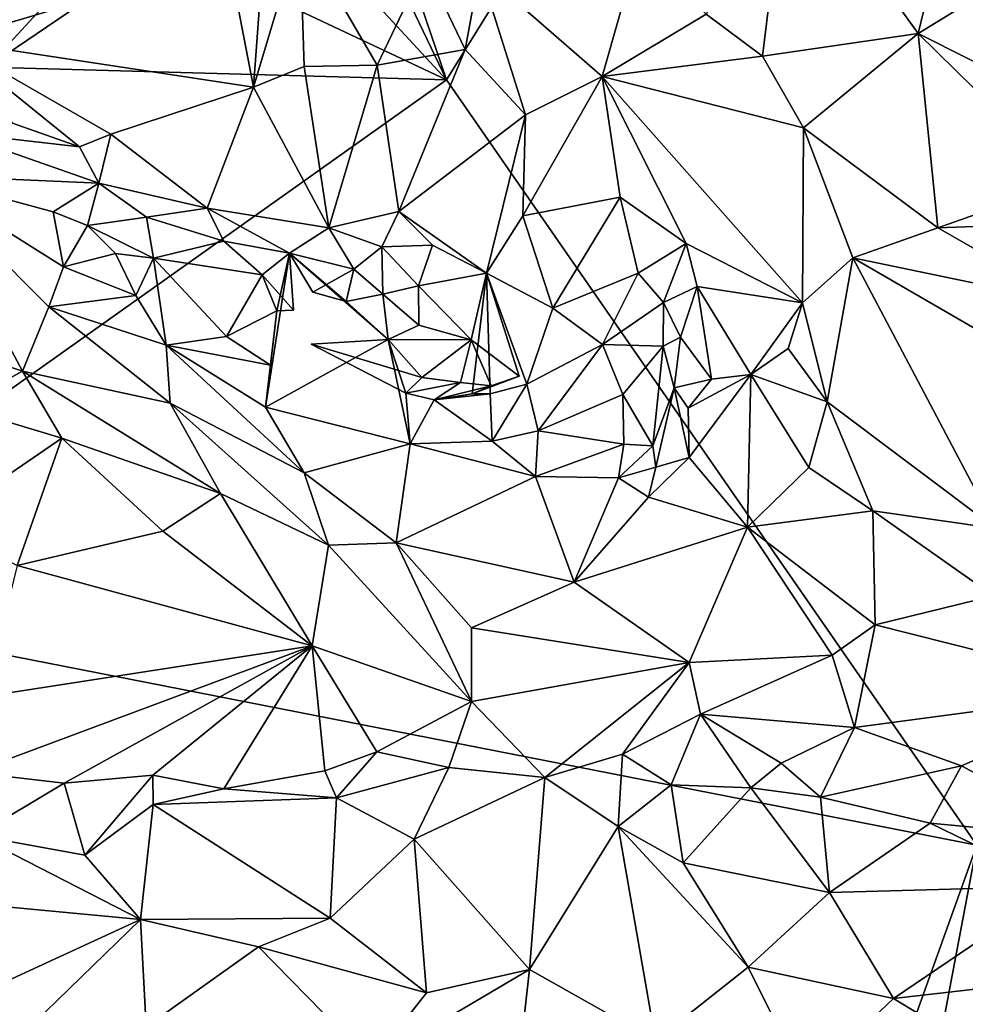
# Model space of a CAD drawing. Units: metres. Extents: x 22.9 to 30.4, y -19.6 to 16.
# Drawn here: x 26.6 to 27.7, y 6.3 to 7.5 of the extents above; entities that cross this region are included whole.
import ezdxf

# ---------------------------------------------------------------- set-up
doc = ezdxf.new("R2010")
doc.units = ezdxf.units.M

msp = doc.modelspace()

# ---------------------------------------------------------------- linework, layer by layer
at = {"layer": '1'}
for points in [[(27.0966, 7.4506, -0.2672), (26.9792, 7.7952, -0.2697), (27.7499, 8.5023, -0.2754)], [(27.0966, 7.4506, -0.2672), (27.7499, 8.5023, -0.2754), (27.7324, 6.5322, -0.2613)], [(26.9806, 7.6932, -0.2701), (26.9792, 7.7952, -0.2697), (27.0966, 7.4506, -0.2672)], [(27.4079, 7.5294, 0.5379), (27.4755, 7.4789, 0.5417), (27.5054, 7.7242, 0.4883)], [(27.5054, 7.7242, 0.4883), (27.4755, 7.4789, 0.5417), (27.6622, 7.5063, 0.5184)], [(27.5054, 7.7242, 0.4883), (27.6622, 7.5063, 0.5184), (27.7028, 7.6746, 0.4646)], [(26.947, 7.6125, -0.2692), (26.9806, 7.6932, -0.2701), (27.0966, 7.4506, -0.2672)], [(27.7028, 7.6746, 0.4646), (27.6622, 7.5063, 0.5184), (27.7916, 7.5859, 0.4541)], [(26.8351, 7.5975, 0.4528), (26.8648, 7.442, 0.4497), (26.8797, 7.6433, 0.4783)], [(26.8797, 7.6433, 0.4783), (26.8648, 7.442, 0.4497), (26.9205, 7.6274, 0.505)], [(26.5255, 7.5675, 0.2526), (26.4988, 7.4973, 0.2744), (26.6937, 7.6208, 0.3768)], [(26.6937, 7.6208, 0.3768), (26.4988, 7.4973, 0.2744), (26.8351, 7.5975, 0.4528)], [(26.5454, 7.4658, -0.2621), (26.5258, 7.5787, -0.2482), (26.6916, 7.6245, -0.2646)], [(26.7583, 7.6102, -0.266), (26.5454, 7.4658, -0.2621), (26.6916, 7.6245, -0.2646)], [(26.8648, 7.442, 0.4497), (26.9257, 7.4666, 0.4775), (26.9205, 7.6274, 0.505)], [(26.9205, 7.6274, 0.505), (26.9257, 7.4666, 0.4775), (27.0134, 7.4683, 0.5131)], [(27.0705, 7.5882, 0.5589), (26.9205, 7.6274, 0.505), (27.0134, 7.4683, 0.5131)], [(26.5454, 7.4658, -0.2621), (26.7583, 7.6102, -0.266), (27.0966, 7.4506, -0.2672)], [(27.0966, 7.4506, -0.2672), (26.7583, 7.6102, -0.266), (26.947, 7.6125, -0.2692)], [(27.3278, 7.6123, 0.515), (27.1366, 7.5825, 0.5709), (27.2832, 7.4547, 0.5964)], [(27.3278, 7.6123, 0.515), (27.2832, 7.4547, 0.5964), (27.4079, 7.5294, 0.5379)], [(26.4988, 7.4973, 0.2744), (26.8648, 7.442, 0.4497), (26.8351, 7.5975, 0.4528)], [(27.0705, 7.5882, 0.5589), (27.0134, 7.4683, 0.5131), (27.119, 7.4869, 0.5689)], [(27.0705, 7.5882, 0.5589), (27.119, 7.4869, 0.5689), (27.1366, 7.5825, 0.5709)], [(27.6622, 7.5063, 0.5184), (27.8464, 7.4134, 0.4531), (27.7916, 7.5859, 0.4541)], [(27.119, 7.4869, 0.5689), (27.1911, 7.4086, 0.5961), (27.1366, 7.5825, 0.5709)], [(27.1366, 7.5825, 0.5709), (27.1911, 7.4086, 0.5961), (27.2832, 7.4547, 0.5964)], [(27.4079, 7.5294, 0.5379), (27.2832, 7.4547, 0.5964), (27.4755, 7.4789, 0.5417)], [(27.4755, 7.4789, 0.5417), (27.5248, 7.3931, 0.5515), (27.6622, 7.5063, 0.5184)], [(27.6622, 7.5063, 0.5184), (27.5248, 7.3931, 0.5515), (27.6856, 7.2729, 0.5366)], [(27.6622, 7.5063, 0.5184), (27.6856, 7.2729, 0.5366), (27.8428, 7.3285, 0.4707)], [(27.6622, 7.5063, 0.5184), (27.8428, 7.3285, 0.4707), (27.8464, 7.4134, 0.4531)], [(26.4988, 7.4973, 0.2744), (26.576, 7.3986, 0.3314), (26.6564, 7.3702, 0.3763)], [(26.4988, 7.4973, 0.2744), (26.6564, 7.3702, 0.3763), (26.6939, 7.3854, 0.3843)], [(26.6939, 7.3854, 0.3843), (26.8648, 7.442, 0.4497), (26.4988, 7.4973, 0.2744)], [(27.0134, 7.4683, 0.5131), (27.0392, 7.2928, 0.5695), (27.119, 7.4869, 0.5689)], [(27.119, 7.4869, 0.5689), (27.0392, 7.2928, 0.5695), (27.1911, 7.4086, 0.5961)], [(27.4755, 7.4789, 0.5417), (27.2832, 7.4547, 0.5964), (27.5248, 7.3931, 0.5515)], [(26.9257, 7.4666, 0.4775), (26.8648, 7.442, 0.4497), (26.9553, 7.2729, 0.5408)], [(26.9257, 7.4666, 0.4775), (26.9553, 7.2729, 0.5408), (27.0134, 7.4683, 0.5131)], [(27.0134, 7.4683, 0.5131), (26.9553, 7.2729, 0.5408), (27.0392, 7.2928, 0.5695)], [(26.2204, 6.8287, -0.2531), (26.5454, 7.4658, -0.2621), (27.0966, 7.4506, -0.2672)], [(27.1911, 7.4086, 0.5961), (27.188, 7.2875, 0.6277), (27.2832, 7.4547, 0.5964)], [(27.188, 7.2875, 0.6277), (27.3049, 7.3098, 0.6214), (27.2832, 7.4547, 0.5964)], [(27.3049, 7.3098, 0.6214), (27.3841, 7.2542, 0.6221), (27.2832, 7.4547, 0.5964)], [(27.2832, 7.4547, 0.5964), (27.3841, 7.2542, 0.6221), (27.5236, 7.1831, 0.6266)], [(27.2832, 7.4547, 0.5964), (27.5236, 7.1831, 0.6266), (27.5248, 7.3931, 0.5515)], [(26.2204, 6.8287, -0.2531), (27.0966, 7.4506, -0.2672), (27.7324, 6.5322, -0.2613)], [(26.6939, 7.3854, 0.3843), (26.8093, 7.2965, 0.4848), (26.8648, 7.442, 0.4497)], [(26.8648, 7.442, 0.4497), (26.8093, 7.2965, 0.4848), (26.9553, 7.2729, 0.5408)], [(27.0392, 7.2928, 0.5695), (27.1444, 7.2186, 0.6375), (27.1911, 7.4086, 0.5961)], [(27.1911, 7.4086, 0.5961), (27.1444, 7.2186, 0.6375), (27.188, 7.2875, 0.6277)], [(26.576, 7.3986, 0.3314), (26.5058, 7.3873, 0.3334), (26.6564, 7.3702, 0.3763)], [(26.6796, 7.3268, 0.4343), (26.5058, 7.3873, 0.3334), (26.4619, 7.3363, 0.5046)], [(26.6564, 7.3702, 0.3763), (26.5058, 7.3873, 0.3334), (26.6796, 7.3268, 0.4343)], [(26.6564, 7.3702, 0.3763), (26.6796, 7.3268, 0.4343), (26.6939, 7.3854, 0.3843)], [(26.6939, 7.3854, 0.3843), (26.6796, 7.3268, 0.4343), (26.8093, 7.2965, 0.4848)], [(27.5248, 7.3931, 0.5515), (27.5236, 7.1831, 0.6266), (27.584, 7.2369, 0.5784)], [(27.5248, 7.3931, 0.5515), (27.584, 7.2369, 0.5784), (27.6856, 7.2729, 0.5366)], [(26.4619, 7.3363, 0.5046), (26.4315, 7.1532, 0.3706), (26.5877, 7.1011, 0.4531)], [(26.4619, 7.3363, 0.5046), (26.5877, 7.1011, 0.4531), (26.6195, 7.1782, 0.5384)], [(26.4619, 7.3363, 0.5046), (26.6195, 7.1782, 0.5384), (26.637, 7.2264, 0.5826)], [(26.4619, 7.3363, 0.5046), (26.6248, 7.2921, 0.5851), (26.6796, 7.3268, 0.4343)], [(26.6248, 7.2921, 0.5851), (26.4619, 7.3363, 0.5046), (26.637, 7.2264, 0.5826)], [(26.6796, 7.3268, 0.4343), (26.6248, 7.2921, 0.5851), (26.6657, 7.2758, 0.6004)], [(26.6796, 7.3268, 0.4343), (26.6657, 7.2758, 0.6004), (26.7368, 7.2857, 0.5025)], [(26.6796, 7.3268, 0.4343), (26.7368, 7.2857, 0.5025), (26.8093, 7.2965, 0.4848)], [(27.8428, 7.3285, 0.4707), (27.6856, 7.2729, 0.5366), (27.8716, 7.2798, 0.4722)], [(27.188, 7.2875, 0.6277), (27.2239, 7.1767, 0.6851), (27.3049, 7.3098, 0.6214)], [(27.3049, 7.3098, 0.6214), (27.2239, 7.1767, 0.6851), (27.3262, 7.2186, 0.6458)], [(27.3049, 7.3098, 0.6214), (27.3262, 7.2186, 0.6458), (27.3841, 7.2542, 0.6221)], [(26.6248, 7.2921, 0.5851), (26.637, 7.2264, 0.5826), (26.6657, 7.2758, 0.6004)], [(26.8093, 7.2965, 0.4848), (26.7368, 7.2857, 0.5025), (26.8292, 7.2569, 0.518)], [(26.8093, 7.2965, 0.4848), (26.8292, 7.2569, 0.518), (26.9082, 7.2428, 0.5352)], [(26.8093, 7.2965, 0.4848), (26.9082, 7.2428, 0.5352), (26.9553, 7.2729, 0.5408)], [(26.9553, 7.2729, 0.5408), (27.019, 7.2501, 0.5499), (27.0392, 7.2928, 0.5695)], [(27.0392, 7.2928, 0.5695), (27.019, 7.2501, 0.5499), (27.0796, 7.2521, 0.5976)], [(27.0392, 7.2928, 0.5695), (27.0796, 7.2521, 0.5976), (27.1444, 7.2186, 0.6375)], [(26.7368, 7.2857, 0.5025), (26.6657, 7.2758, 0.6004), (26.7451, 7.2366, 0.6107)], [(26.7368, 7.2857, 0.5025), (26.7451, 7.2366, 0.6107), (26.8292, 7.2569, 0.518)], [(27.188, 7.2875, 0.6277), (27.1444, 7.2186, 0.6375), (27.2239, 7.1767, 0.6851)], [(27.6856, 7.2729, 0.5366), (27.8435, 7.1831, 0.475), (27.8716, 7.2798, 0.4722)], [(26.6657, 7.2758, 0.6004), (26.637, 7.2264, 0.5826), (26.6995, 7.2423, 0.6245)], [(26.6657, 7.2758, 0.6004), (26.6995, 7.2423, 0.6245), (26.7451, 7.2366, 0.6107)], [(26.9082, 7.2428, 0.5352), (26.9852, 7.2234, 0.5121), (26.9553, 7.2729, 0.5408)], [(26.9553, 7.2729, 0.5408), (26.9852, 7.2234, 0.5121), (27.019, 7.2501, 0.5499)], [(27.6856, 7.2729, 0.5366), (27.584, 7.2369, 0.5784), (27.8435, 7.1831, 0.475)], [(26.8292, 7.2569, 0.518), (26.7451, 7.2366, 0.6107), (26.8755, 7.2168, 0.5471)], [(26.8292, 7.2569, 0.518), (26.8755, 7.2168, 0.5471), (26.9082, 7.2428, 0.5352)], [(27.3262, 7.2186, 0.6458), (27.3566, 7.1835, 0.6321), (27.3841, 7.2542, 0.6221)], [(27.3841, 7.2542, 0.6221), (27.3566, 7.1835, 0.6321), (27.3972, 7.2025, 0.619)], [(27.3841, 7.2542, 0.6221), (27.3972, 7.2025, 0.619), (27.5236, 7.1831, 0.6266)], [(26.6995, 7.2423, 0.6245), (26.637, 7.2264, 0.5826), (26.7239, 7.192, 0.6299)], [(26.6995, 7.2423, 0.6245), (26.7239, 7.192, 0.6299), (26.7451, 7.2366, 0.6107)], [(26.9082, 7.2428, 0.5352), (26.8755, 7.2168, 0.5471), (26.913, 7.1743, 0.5443)], [(26.9082, 7.2428, 0.5352), (26.8931, 7.1734, 0.5796), (26.8794, 7.0579, 0.629)], [(27.0265, 7.139, 0.4732), (26.9082, 7.2428, 0.5352), (26.8794, 7.0579, 0.629)], [(26.9082, 7.2428, 0.5352), (26.913, 7.1743, 0.5443), (26.8931, 7.1734, 0.5796)], [(26.9082, 7.2428, 0.5352), (26.936, 7.1957, 0.5203), (26.9852, 7.2234, 0.5121)], [(26.9761, 7.1846, 0.4852), (26.936, 7.1957, 0.5203), (26.9082, 7.2428, 0.5352)], [(27.0265, 7.139, 0.4732), (26.9761, 7.1846, 0.4852), (26.9082, 7.2428, 0.5352)], [(26.9852, 7.2234, 0.5121), (27.02, 7.1936, 0.4822), (27.019, 7.2501, 0.5499)], [(27.0796, 7.2521, 0.5976), (27.019, 7.2501, 0.5499), (27.0629, 7.2034, 0.5059)], [(27.019, 7.2501, 0.5499), (27.02, 7.1936, 0.4822), (27.0629, 7.2034, 0.5059)], [(27.1444, 7.2186, 0.6375), (27.0796, 7.2521, 0.5976), (27.0629, 7.2034, 0.5059)], [(26.7451, 7.2366, 0.6107), (26.7239, 7.192, 0.6299), (26.7604, 7.1322, 0.6284)], [(26.7451, 7.2366, 0.6107), (26.7604, 7.1322, 0.6284), (26.8325, 7.1427, 0.6688)], [(26.8755, 7.2168, 0.5471), (26.7451, 7.2366, 0.6107), (26.8325, 7.1427, 0.6688)], [(27.584, 7.2369, 0.5784), (27.5236, 7.1831, 0.6266), (27.5531, 7.0643, 0.6412)], [(27.584, 7.2369, 0.5784), (27.5531, 7.0643, 0.6412), (27.7555, 6.9125, 0.5432)], [(27.584, 7.2369, 0.5784), (27.7555, 6.9125, 0.5432), (27.8563, 7.0793, 0.481)], [(27.584, 7.2369, 0.5784), (27.8563, 7.0793, 0.481), (27.8435, 7.1831, 0.475)], [(26.637, 7.2264, 0.5826), (26.6195, 7.1782, 0.5384), (26.7239, 7.192, 0.6299)], [(26.936, 7.1957, 0.5203), (26.9761, 7.1846, 0.4852), (26.9852, 7.2234, 0.5121)], [(26.9852, 7.2234, 0.5121), (26.9761, 7.1846, 0.4852), (27.02, 7.1936, 0.4822)], [(27.0629, 7.2034, 0.5059), (27.1262, 7.1389, 0.4849), (27.1444, 7.2186, 0.6375)], [(27.1262, 7.1389, 0.4849), (27.1837, 7.095, 0.5994), (27.1444, 7.2186, 0.6375)], [(27.1444, 7.2186, 0.6375), (27.1272, 7.0741, 0.621), (27.1487, 7.0741, 0.6386)], [(27.1837, 7.095, 0.5994), (27.1272, 7.0741, 0.621), (27.1444, 7.2186, 0.6375)], [(27.1444, 7.2186, 0.6375), (27.1487, 7.0741, 0.6386), (27.193, 7.0855, 0.6644)], [(27.1444, 7.2186, 0.6375), (27.193, 7.0855, 0.6644), (27.2239, 7.1767, 0.6851)], [(27.2239, 7.1767, 0.6851), (27.2836, 7.1331, 0.7015), (27.3262, 7.2186, 0.6458)], [(27.3262, 7.2186, 0.6458), (27.2836, 7.1331, 0.7015), (27.3566, 7.1835, 0.6321)], [(26.8931, 7.1734, 0.5796), (26.8755, 7.2168, 0.5471), (26.8325, 7.1427, 0.6688)], [(26.8755, 7.2168, 0.5471), (26.8931, 7.1734, 0.5796), (26.913, 7.1743, 0.5443)], [(27.02, 7.1936, 0.4822), (27.0632, 7.1563, 0.4713), (27.0629, 7.2034, 0.5059)], [(27.0629, 7.2034, 0.5059), (27.0632, 7.1563, 0.4713), (27.1262, 7.1389, 0.4849)], [(27.3566, 7.1835, 0.6321), (27.3773, 7.142, 0.6021), (27.3972, 7.2025, 0.619)], [(27.3972, 7.2025, 0.619), (27.3773, 7.142, 0.6021), (27.4144, 7.0917, 0.5878)], [(27.3972, 7.2025, 0.619), (27.4144, 7.0917, 0.5878), (27.4615, 7.097, 0.6128)], [(27.3972, 7.2025, 0.619), (27.4615, 7.097, 0.6128), (27.5236, 7.1831, 0.6266)], [(26.7239, 7.192, 0.6299), (26.6195, 7.1782, 0.5384), (26.7604, 7.1322, 0.6284)], [(26.9761, 7.1846, 0.4852), (27.0265, 7.139, 0.4732), (27.02, 7.1936, 0.4822)], [(27.02, 7.1936, 0.4822), (27.0265, 7.139, 0.4732), (27.0632, 7.1563, 0.4713)], [(27.2836, 7.1331, 0.7015), (27.3562, 7.1312, 0.6524), (27.3566, 7.1835, 0.6321)], [(27.3566, 7.1835, 0.6321), (27.3562, 7.1312, 0.6524), (27.3773, 7.142, 0.6021)], [(27.5236, 7.1831, 0.6266), (27.4615, 7.097, 0.6128), (27.5062, 7.1284, 0.6316)], [(27.5236, 7.1831, 0.6266), (27.5062, 7.1284, 0.6316), (27.5531, 7.0643, 0.6412)], [(26.6195, 7.1782, 0.5384), (26.5877, 7.1011, 0.4531), (26.765, 7.0628, 0.5435)], [(26.6195, 7.1782, 0.5384), (26.765, 7.0628, 0.5435), (26.7604, 7.1322, 0.6284)], [(26.8325, 7.1427, 0.6688), (26.8852, 7.1082, 0.6742), (26.8931, 7.1734, 0.5796)], [(26.8931, 7.1734, 0.5796), (26.8852, 7.1082, 0.6742), (26.8794, 7.0579, 0.629)], [(27.2239, 7.1767, 0.6851), (27.193, 7.0855, 0.6644), (27.2836, 7.1331, 0.7015)], [(26.4315, 7.1532, 0.3706), (26.5099, 7.0585, 0.3999), (26.5877, 7.1011, 0.4531)], [(27.0632, 7.1563, 0.4713), (27.0265, 7.139, 0.4732), (27.1262, 7.1389, 0.4849)], [(26.8325, 7.1427, 0.6688), (26.7604, 7.1322, 0.6284), (26.8852, 7.1082, 0.6742)], [(26.8794, 7.0579, 0.629), (27.0528, 7.0139, 0.6517), (27.0265, 7.139, 0.4732)], [(27.0265, 7.139, 0.4732), (26.9343, 7.1335, 0.5926), (27.0667, 7.0935, 0.4983)], [(27.0475, 7.0747, 0.6213), (26.9343, 7.1335, 0.5926), (27.0265, 7.139, 0.4732)], [(27.0265, 7.139, 0.4732), (27.0667, 7.0935, 0.4983), (27.1262, 7.1389, 0.4849)], [(27.0528, 7.0139, 0.6517), (27.0475, 7.0747, 0.6213), (27.0265, 7.139, 0.4732)], [(27.1262, 7.1389, 0.4849), (27.0667, 7.0935, 0.4983), (27.1134, 7.0876, 0.5099)], [(27.1262, 7.1389, 0.4849), (27.1134, 7.0876, 0.5099), (27.1501, 7.0834, 0.5693)], [(27.1262, 7.1389, 0.4849), (27.1501, 7.0834, 0.5693), (27.1837, 7.095, 0.5994)], [(27.3562, 7.1312, 0.6524), (27.3695, 7.081, 0.6041), (27.3773, 7.142, 0.6021)], [(27.3773, 7.142, 0.6021), (27.3695, 7.081, 0.6041), (27.4144, 7.0917, 0.5878)], [(26.7604, 7.1322, 0.6284), (26.765, 7.0628, 0.5435), (26.9256, 6.979, 0.5557)], [(26.7604, 7.1322, 0.6284), (26.8794, 7.0579, 0.629), (26.8852, 7.1082, 0.6742)], [(26.7604, 7.1322, 0.6284), (26.9256, 6.979, 0.5557), (26.8794, 7.0579, 0.629)], [(27.0667, 7.0935, 0.4983), (26.9343, 7.1335, 0.5926), (27.0475, 7.0747, 0.6213)], [(27.193, 7.0855, 0.6644), (27.2064, 7.0297, 0.68), (27.2836, 7.1331, 0.7015)], [(27.2836, 7.1331, 0.7015), (27.2064, 7.0297, 0.68), (27.3081, 7.0731, 0.6924)], [(27.2836, 7.1331, 0.7015), (27.3081, 7.0731, 0.6924), (27.3562, 7.1312, 0.6524)], [(27.3081, 7.0731, 0.6924), (27.3439, 7.0116, 0.6272), (27.3562, 7.1312, 0.6524)], [(27.3562, 7.1312, 0.6524), (27.3439, 7.0116, 0.6272), (27.3695, 7.081, 0.6041)], [(27.5062, 7.1284, 0.6316), (27.4615, 7.097, 0.6128), (27.5531, 7.0643, 0.6412)], [(26.5099, 7.0585, 0.3999), (26.6351, 7.0208, 0.4387), (26.5877, 7.1011, 0.4531)], [(26.5877, 7.1011, 0.4531), (26.6351, 7.0208, 0.4387), (26.8252, 6.9542, 0.488)], [(26.5877, 7.1011, 0.4531), (26.8252, 6.9542, 0.488), (26.765, 7.0628, 0.5435)], [(27.0667, 7.0935, 0.4983), (27.0475, 7.0747, 0.6213), (27.1134, 7.0876, 0.5099)], [(27.1501, 7.0834, 0.5693), (27.1272, 7.0741, 0.621), (27.1837, 7.095, 0.5994)], [(27.3695, 7.081, 0.6041), (27.3864, 7.0568, 0.5791), (27.4144, 7.0917, 0.5878)], [(27.3874, 6.9977, 0.5534), (27.4615, 7.097, 0.6128), (27.3864, 7.0568, 0.5791)], [(27.3864, 7.0568, 0.5791), (27.4615, 7.097, 0.6128), (27.4144, 7.0917, 0.5878)], [(27.3874, 6.9977, 0.5534), (27.4576, 6.9138, 0.5951), (27.4615, 7.097, 0.6128)], [(27.4615, 7.097, 0.6128), (27.4576, 6.9138, 0.5951), (27.5311, 6.9857, 0.631)], [(27.4615, 7.097, 0.6128), (27.5311, 6.9857, 0.631), (27.5531, 7.0643, 0.6412)], [(27.0816, 7.0669, 0.6456), (27.1134, 7.0876, 0.5099), (27.0475, 7.0747, 0.6213)], [(27.0816, 7.0669, 0.6456), (27.1501, 7.0834, 0.5693), (27.1134, 7.0876, 0.5099)], [(27.0816, 7.0669, 0.6456), (27.1272, 7.0741, 0.621), (27.1501, 7.0834, 0.5693)], [(27.1487, 7.0741, 0.6386), (27.1512, 7.0171, 0.6714), (27.193, 7.0855, 0.6644)], [(27.1512, 7.0171, 0.6714), (27.2064, 7.0297, 0.68), (27.193, 7.0855, 0.6644)], [(27.3695, 7.081, 0.6041), (27.3439, 7.0116, 0.6272), (27.3474, 6.9858, 0.5666)], [(27.3695, 7.081, 0.6041), (27.3474, 6.9858, 0.5666), (27.3874, 6.9977, 0.5534)], [(27.3695, 7.081, 0.6041), (27.3874, 6.9977, 0.5534), (27.3864, 7.0568, 0.5791)], [(27.0475, 7.0747, 0.6213), (27.0528, 7.0139, 0.6517), (27.0816, 7.0669, 0.6456)], [(27.0528, 7.0139, 0.6517), (27.1512, 7.0171, 0.6714), (27.0816, 7.0669, 0.6456)], [(27.0816, 7.0669, 0.6456), (27.1512, 7.0171, 0.6714), (27.1487, 7.0741, 0.6386)], [(27.0816, 7.0669, 0.6456), (27.1487, 7.0741, 0.6386), (27.1272, 7.0741, 0.621)], [(27.2064, 7.0297, 0.68), (27.3091, 7.0134, 0.6663), (27.3081, 7.0731, 0.6924)], [(27.3081, 7.0731, 0.6924), (27.3091, 7.0134, 0.6663), (27.3439, 7.0116, 0.6272)], [(26.5099, 7.0585, 0.3999), (26.4857, 6.9184, 0.4116), (26.6351, 7.0208, 0.4387)], [(26.765, 7.0628, 0.5435), (26.8252, 6.9542, 0.488), (26.955, 6.8922, 0.4942)], [(26.765, 7.0628, 0.5435), (26.955, 6.8922, 0.4942), (26.9256, 6.979, 0.5557)], [(26.8794, 7.0579, 0.629), (26.9256, 6.979, 0.5557), (27.0528, 7.0139, 0.6517)], [(27.5311, 6.9857, 0.631), (27.6078, 6.9337, 0.5985), (27.5531, 7.0643, 0.6412)], [(27.5531, 7.0643, 0.6412), (27.6078, 6.9337, 0.5985), (27.7555, 6.9125, 0.5432)], [(27.1512, 7.0171, 0.6714), (27.2033, 6.9749, 0.6471), (27.2064, 7.0297, 0.68)], [(27.2064, 7.0297, 0.68), (27.2033, 6.9749, 0.6471), (27.3091, 7.0134, 0.6663)], [(26.4857, 6.9184, 0.4116), (26.5814, 6.8681, 0.4264), (26.6351, 7.0208, 0.4387)], [(26.6351, 7.0208, 0.4387), (26.5814, 6.8681, 0.4264), (26.7562, 6.9093, 0.4564)], [(26.6351, 7.0208, 0.4387), (26.7562, 6.9093, 0.4564), (26.8252, 6.9542, 0.488)], [(27.0528, 7.0139, 0.6517), (26.9256, 6.979, 0.5557), (27.0362, 6.8951, 0.5225)], [(27.0528, 7.0139, 0.6517), (27.0362, 6.8951, 0.5225), (27.2033, 6.9749, 0.6471)], [(27.1512, 7.0171, 0.6714), (27.0528, 7.0139, 0.6517), (27.2033, 6.9749, 0.6471)], [(27.3091, 7.0134, 0.6663), (27.2033, 6.9749, 0.6471), (27.3029, 6.9731, 0.6233)], [(27.3091, 7.0134, 0.6663), (27.3029, 6.9731, 0.6233), (27.3439, 7.0116, 0.6272)], [(27.3439, 7.0116, 0.6272), (27.3029, 6.9731, 0.6233), (27.3474, 6.9858, 0.5666)], [(27.3474, 6.9858, 0.5666), (27.3388, 6.9499, 0.5456), (27.3874, 6.9977, 0.5534)], [(27.3874, 6.9977, 0.5534), (27.3388, 6.9499, 0.5456), (27.4576, 6.9138, 0.5951)], [(27.3029, 6.9731, 0.6233), (27.3388, 6.9499, 0.5456), (27.3474, 6.9858, 0.5666)], [(27.5311, 6.9857, 0.631), (27.4576, 6.9138, 0.5951), (27.6078, 6.9337, 0.5985)], [(26.9256, 6.979, 0.5557), (26.955, 6.8922, 0.4942), (27.0362, 6.8951, 0.5225)], [(27.2033, 6.9749, 0.6471), (27.0362, 6.8951, 0.5225), (27.2495, 6.8479, 0.5081)], [(27.2033, 6.9749, 0.6471), (27.2495, 6.8479, 0.5081), (27.3029, 6.9731, 0.6233)], [(27.3029, 6.9731, 0.6233), (27.2495, 6.8479, 0.5081), (27.3388, 6.9499, 0.5456)], [(26.7562, 6.9093, 0.4564), (26.9354, 6.7715, 0.4324), (26.8252, 6.9542, 0.488)], [(26.8252, 6.9542, 0.488), (26.9354, 6.7715, 0.4324), (26.955, 6.8922, 0.4942)], [(27.3388, 6.9499, 0.5456), (27.2495, 6.8479, 0.5081), (27.4576, 6.9138, 0.5951)], [(27.4576, 6.9138, 0.5951), (27.6105, 6.7967, 0.4924), (27.6078, 6.9337, 0.5985)], [(27.6078, 6.9337, 0.5985), (27.6105, 6.7967, 0.4924), (27.7524, 6.8314, 0.5263)], [(27.6078, 6.9337, 0.5985), (27.7524, 6.8314, 0.5263), (27.7555, 6.9125, 0.5432)], [(27.2495, 6.8479, 0.5081), (27.3875, 6.7514, 0.427), (27.4576, 6.9138, 0.5951)], [(27.4576, 6.9138, 0.5951), (27.3875, 6.7514, 0.427), (27.5591, 6.7603, 0.4495)], [(27.4576, 6.9138, 0.5951), (27.5591, 6.7603, 0.4495), (27.6105, 6.7967, 0.4924)], [(26.7562, 6.9093, 0.4564), (26.5814, 6.8681, 0.4264), (26.9354, 6.7715, 0.4324)], [(26.955, 6.8922, 0.4942), (26.9354, 6.7715, 0.4324), (27.1265, 6.7046, 0.3978)], [(26.955, 6.8922, 0.4942), (27.1265, 6.7046, 0.3978), (27.0362, 6.8951, 0.5225)], [(27.0362, 6.8951, 0.5225), (27.1265, 6.7046, 0.3978), (27.1265, 6.7931, 0.4471)], [(27.0362, 6.8951, 0.5225), (27.1265, 6.7931, 0.4471), (27.2495, 6.8479, 0.5081)], [(26.5426, 6.7109, 0.3289), (26.9354, 6.7715, 0.4324), (26.5814, 6.8681, 0.4264)], [(27.2495, 6.8479, 0.5081), (27.1265, 6.7931, 0.4471), (27.3875, 6.7514, 0.427)], [(26.5665, 5.5872, -0.2468), (26.2204, 6.8287, -0.2531), (27.0477, 4.6221, -0.2407)], [(27.0477, 4.6221, -0.2407), (26.2204, 6.8287, -0.2531), (27.7324, 6.5322, -0.2613)], [(27.6105, 6.7967, 0.4924), (27.9213, 6.7182, 0.449), (27.7524, 6.8314, 0.5263)], [(27.1265, 6.7931, 0.4471), (27.1265, 6.7046, 0.3978), (27.3875, 6.7514, 0.427)], [(27.5591, 6.7603, 0.4495), (27.5857, 6.6734, 0.3927), (27.6105, 6.7967, 0.4924)], [(27.5857, 6.6734, 0.3927), (27.9213, 6.7182, 0.449), (27.6105, 6.7967, 0.4924)], [(26.5274, 6.6196, 0.2899), (26.6377, 6.6067, 0.3069), (26.9354, 6.7715, 0.4324)], [(26.5426, 6.7109, 0.3289), (26.5274, 6.6196, 0.2899), (26.9354, 6.7715, 0.4324)], [(26.6377, 6.6067, 0.3069), (26.7444, 6.6163, 0.3276), (26.9354, 6.7715, 0.4324)], [(26.7444, 6.6163, 0.3276), (26.8292, 6.5999, 0.3448), (26.9354, 6.7715, 0.4324)], [(26.8292, 6.5999, 0.3448), (26.9507, 6.6216, 0.3668), (26.9354, 6.7715, 0.4324)], [(26.9354, 6.7715, 0.4324), (26.9507, 6.6216, 0.3668), (27.0127, 6.6443, 0.3833)], [(26.9354, 6.7715, 0.4324), (27.0127, 6.6443, 0.3833), (27.1265, 6.7046, 0.3978)], [(27.3875, 6.7514, 0.427), (27.401, 6.6895, 0.4031), (27.5591, 6.7603, 0.4495)], [(27.5591, 6.7603, 0.4495), (27.401, 6.6895, 0.4031), (27.5857, 6.6734, 0.3927)], [(27.1265, 6.7046, 0.3978), (27.2144, 6.6135, 0.387), (27.3875, 6.7514, 0.427)], [(27.3875, 6.7514, 0.427), (27.2144, 6.6135, 0.387), (27.3076, 6.6416, 0.3952)], [(27.3875, 6.7514, 0.427), (27.3076, 6.6416, 0.3952), (27.401, 6.6895, 0.4031)], [(27.5857, 6.6734, 0.3927), (27.7141, 6.6276, 0.3673), (27.9213, 6.7182, 0.449)], [(27.7141, 6.6276, 0.3673), (27.877, 6.5401, 0.3396), (27.9213, 6.7182, 0.449)], [(27.0127, 6.6443, 0.3833), (27.0993, 6.6254, 0.3898), (27.1265, 6.7046, 0.3978)], [(27.1265, 6.7046, 0.3978), (27.0993, 6.6254, 0.3898), (27.2144, 6.6135, 0.387)], [(27.3076, 6.6416, 0.3952), (27.3661, 6.6048, 0.3975), (27.401, 6.6895, 0.4031)], [(27.401, 6.6895, 0.4031), (27.3661, 6.6048, 0.3975), (27.4613, 6.601, 0.3863)], [(27.401, 6.6895, 0.4031), (27.4613, 6.601, 0.3863), (27.498, 6.6308, 0.3804)], [(27.401, 6.6895, 0.4031), (27.498, 6.6308, 0.3804), (27.5857, 6.6734, 0.3927)], [(27.498, 6.6308, 0.3804), (27.5449, 6.5898, 0.373), (27.5857, 6.6734, 0.3927)], [(27.5857, 6.6734, 0.3927), (27.5449, 6.5898, 0.373), (27.7141, 6.6276, 0.3673)], [(26.9507, 6.6216, 0.3668), (26.9645, 6.589, 0.3796), (27.0127, 6.6443, 0.3833)], [(26.9645, 6.589, 0.3796), (27.0993, 6.6254, 0.3898), (27.0127, 6.6443, 0.3833)], [(27.3076, 6.6416, 0.3952), (27.2144, 6.6135, 0.387), (27.3022, 6.5549, 0.4218)], [(27.3022, 6.5549, 0.4218), (27.3661, 6.6048, 0.3975), (27.3076, 6.6416, 0.3952)], [(27.4613, 6.601, 0.3863), (27.5449, 6.5898, 0.373), (27.498, 6.6308, 0.3804)], [(27.5449, 6.5898, 0.373), (27.6764, 6.5587, 0.3547), (27.7141, 6.6276, 0.3673)], [(27.7141, 6.6276, 0.3673), (27.6764, 6.5587, 0.3547), (27.877, 6.5401, 0.3396)], [(26.5274, 6.6196, 0.2899), (26.5328, 6.544, 0.2969), (26.6377, 6.6067, 0.3069)], [(26.6377, 6.6067, 0.3069), (26.6628, 6.5203, 0.3537), (26.7444, 6.6163, 0.3276)], [(26.7444, 6.6163, 0.3276), (26.6628, 6.5203, 0.3537), (26.7445, 6.581, 0.3332)], [(26.7444, 6.6163, 0.3276), (26.7445, 6.581, 0.3332), (26.8292, 6.5999, 0.3448)], [(26.8292, 6.5999, 0.3448), (26.9645, 6.589, 0.3796), (26.9507, 6.6216, 0.3668)], [(26.9645, 6.589, 0.3796), (27.0575, 6.5395, 0.4233), (27.0993, 6.6254, 0.3898)], [(27.0993, 6.6254, 0.3898), (27.0575, 6.5395, 0.4233), (27.2144, 6.6135, 0.387)], [(26.6377, 6.6067, 0.3069), (26.5328, 6.544, 0.2969), (26.6628, 6.5203, 0.3537)], [(27.0575, 6.5395, 0.4233), (27.1961, 6.3833, 0.5449), (27.2144, 6.6135, 0.387)], [(27.2144, 6.6135, 0.387), (27.1961, 6.3833, 0.5449), (27.3022, 6.5549, 0.4218)], [(27.3661, 6.6048, 0.3975), (27.3022, 6.5549, 0.4218), (27.3802, 6.5112, 0.4436)], [(27.3661, 6.6048, 0.3975), (27.3802, 6.5112, 0.4436), (27.4613, 6.601, 0.3863)], [(26.8292, 6.5999, 0.3448), (26.7445, 6.581, 0.3332), (26.9645, 6.589, 0.3796)], [(27.4613, 6.601, 0.3863), (27.3802, 6.5112, 0.4436), (27.5559, 6.4757, 0.4399)], [(27.4613, 6.601, 0.3863), (27.5559, 6.4757, 0.4399), (27.5449, 6.5898, 0.373)], [(26.6628, 6.5203, 0.3537), (26.7293, 6.4434, 0.4361), (26.7445, 6.581, 0.3332)], [(26.957, 6.4449, 0.491), (26.7445, 6.581, 0.3332), (26.7293, 6.4434, 0.4361)], [(26.7445, 6.581, 0.3332), (26.957, 6.4449, 0.491), (26.9645, 6.589, 0.3796)], [(26.9645, 6.589, 0.3796), (26.957, 6.4449, 0.491), (27.0575, 6.5395, 0.4233)], [(27.5449, 6.5898, 0.373), (27.5559, 6.4757, 0.4399), (27.6764, 6.5587, 0.3547)], [(27.6764, 6.5587, 0.3547), (27.5559, 6.4757, 0.4399), (27.8319, 6.483, 0.3479)], [(27.6764, 6.5587, 0.3547), (27.8319, 6.483, 0.3479), (27.877, 6.5401, 0.3396)], [(27.3022, 6.5549, 0.4218), (27.1961, 6.3833, 0.5449), (27.347, 6.298, 0.6192)], [(27.3022, 6.5549, 0.4218), (27.347, 6.298, 0.6192), (27.4584, 6.3861, 0.5467)], [(27.3802, 6.5112, 0.4436), (27.3022, 6.5549, 0.4218), (27.4584, 6.3861, 0.5467)], [(26.5328, 6.544, 0.2969), (26.4578, 6.469, 0.3132), (26.7293, 6.4434, 0.4361)], [(26.5328, 6.544, 0.2969), (26.7293, 6.4434, 0.4361), (26.6628, 6.5203, 0.3537)], [(26.957, 6.4449, 0.491), (27.0726, 6.3551, 0.5323), (27.0575, 6.5395, 0.4233)], [(27.0575, 6.5395, 0.4233), (27.0726, 6.3551, 0.5323), (27.1961, 6.3833, 0.5449)], [(27.0477, 4.6221, -0.2407), (27.7324, 6.5322, -0.2613), (27.3697, 4.6133, -0.2366)], [(27.9124, 4.9405, -0.2431), (27.3697, 4.6133, -0.2366), (27.7324, 6.5322, -0.2613)], [(27.3802, 6.5112, 0.4436), (27.4584, 6.3861, 0.5467), (27.5559, 6.4757, 0.4399)], [(27.5559, 6.4757, 0.4399), (27.4584, 6.3861, 0.5467), (27.6327, 6.3484, 0.547)], [(27.8319, 6.483, 0.3479), (27.5559, 6.4757, 0.4399), (27.6327, 6.3484, 0.547)], [(27.8319, 6.483, 0.3479), (27.6327, 6.3484, 0.547), (27.7795, 6.3652, 0.468)], [(26.4578, 6.469, 0.3132), (26.4218, 6.3015, 0.4573), (26.7293, 6.4434, 0.4361)], [(26.4218, 6.3015, 0.4573), (26.6009, 6.3184, 0.5105), (26.7293, 6.4434, 0.4361)], [(26.7293, 6.4434, 0.4361), (26.6009, 6.3184, 0.5105), (26.7364, 6.3143, 0.5305)], [(26.957, 6.4449, 0.491), (26.7293, 6.4434, 0.4361), (26.8711, 6.4103, 0.5053)], [(26.7293, 6.4434, 0.4361), (26.7364, 6.3143, 0.5305), (26.8711, 6.4103, 0.5053)], [(26.957, 6.4449, 0.491), (26.8711, 6.4103, 0.5053), (27.0726, 6.3551, 0.5323)], [(26.8711, 6.4103, 0.5053), (26.7364, 6.3143, 0.5305), (27.0067, 6.2716, 0.557)], [(26.8711, 6.4103, 0.5053), (27.0067, 6.2716, 0.557), (27.0726, 6.3551, 0.5323)], [(27.0726, 6.3551, 0.5323), (27.0067, 6.2716, 0.557), (27.1961, 6.3833, 0.5449)], [(27.1961, 6.3833, 0.5449), (27.0067, 6.2716, 0.557), (27.1727, 6.1764, 0.6723)], [(27.1961, 6.3833, 0.5449), (27.1727, 6.1764, 0.6723), (27.347, 6.298, 0.6192)], [(27.4584, 6.3861, 0.5467), (27.347, 6.298, 0.6192), (27.5272, 6.2479, 0.6152)], [(27.4584, 6.3861, 0.5467), (27.5272, 6.2479, 0.6152), (27.6327, 6.3484, 0.547)], [(27.6327, 6.3484, 0.547), (27.7233, 6.2931, 0.5449), (27.7795, 6.3652, 0.468)], [(27.6327, 6.3484, 0.547), (27.5272, 6.2479, 0.6152), (27.7233, 6.2931, 0.5449)]]:
    msp.add_3dface(points, dxfattribs=at)

doc.saveas('drawing.dxf')
